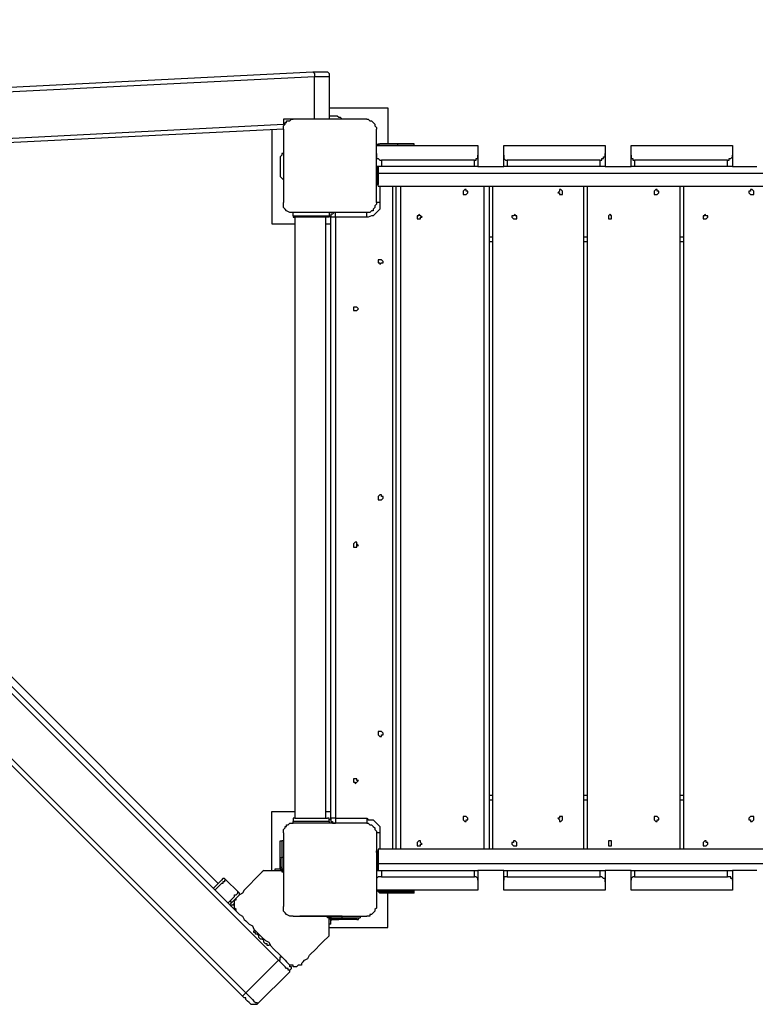
# Model space of a CAD drawing. Units: inches. Extents: x 493 to 600, y 265 to 413.
# Drawn here: x 516 to 524, y 320 to 330 of the extents above; entities that cross this region are included whole.
import ezdxf

# ---------------------------------------------------------------- set-up
doc = ezdxf.new("R2010")
doc.units = ezdxf.units.IN
doc.header["$MEASUREMENT"] = 0
doc.layers.add('Ebene 1', color=7, linetype='Continuous')

msp = doc.modelspace()

# ---------------------------------------------------------------- linework, layer by layer
at = {"layer": 'Ebene 1', "color": 7, "lineweight": 25, "true_color": 0xffffff}
for points in [[(519.183, 320.084), (509.023, 330.244)], [(518.795, 319.696), (508.617, 329.874)], [(508.67, 329.891), (518.83, 319.731)], [(519.571, 329.627), (510.381, 329.168)], [(510.452, 329.221), (519.553, 329.68)], [(519.553, 329.68), (519.589, 329.68), (519.606, 329.68), (519.624, 329.68), (519.642, 329.68), (519.659, 329.68), (519.677, 329.68)], [(519.553, 329.68), (519.553, 329.68), (519.571, 329.662), (519.571, 329.644), (519.571, 329.627)], [(519.73, 329.627), (519.73, 329.627), (519.712, 329.627), (519.695, 329.627), (519.677, 329.627), (519.642, 329.627), (519.624, 329.627), (519.589, 329.627), (519.571, 329.627)], [(519.571, 329.168), (519.571, 329.627)], [(519.677, 329.68), (519.695, 329.68), (519.712, 329.68), (519.73, 329.662), (519.73, 329.644), (519.73, 329.627)], [(519.73, 329.627), (519.73, 329.168)], [(519.73, 329.292), (520.365, 329.292)], [(519.818, 329.203), (519.73, 329.203)], [(519.871, 329.168), (519.871, 329.168), (519.853, 329.186), (519.836, 329.186), (519.818, 329.203)], [(520.365, 329.292), (520.365, 328.904)], [(510.663, 328.674), (519.236, 329.115)], [(519.236, 329.062), (519.236, 329.08), (519.236, 329.098), (519.254, 329.115), (519.254, 329.133), (519.271, 329.133), (519.271, 329.151), (519.289, 329.151), (519.306, 329.151), (519.324, 329.168), (519.342, 329.168)], [(519.236, 329.168), (519.236, 329.115)], [(519.571, 329.168), (519.236, 329.168)], [(520.136, 329.168), (520.1, 329.168), (520.083, 329.168), (520.047, 329.168), (520.012, 329.168), (519.977, 329.168), (519.941, 329.168), (519.906, 329.168), (519.853, 329.168), (519.818, 329.168), (519.783, 329.168), (519.73, 329.168), (519.695, 329.168), (519.642, 329.168), (519.606, 329.168), (519.571, 329.168), (519.536, 329.168), (519.483, 329.168), (519.448, 329.168), (519.412, 329.168), (519.395, 329.168), (519.359, 329.168), (519.342, 329.168)], [(519.73, 329.168), (519.73, 329.168), (519.712, 329.168), (519.695, 329.168), (519.677, 329.168), (519.642, 329.168), (519.624, 329.168), (519.589, 329.168), (519.571, 329.168)], [(520.136, 329.168), (520.153, 329.168), (520.171, 329.151), (520.188, 329.151), (520.206, 329.133), (520.224, 329.115), (520.224, 329.098), (520.241, 329.08), (520.241, 329.062)], [(519.236, 329.062), (510.716, 328.639)], [(519.112, 329.062), (519.112, 328.039)], [(519.236, 329.062), (519.236, 329.027), (519.236, 329.009), (519.236, 328.974), (519.236, 328.939), (519.236, 328.904), (519.236, 328.868), (519.236, 328.833), (519.236, 328.78), (519.236, 328.745), (519.236, 328.71), (519.236, 328.657), (519.236, 328.621), (519.236, 328.568), (519.236, 328.533), (519.236, 328.498), (519.236, 328.463), (519.236, 328.41), (519.236, 328.374), (519.236, 328.339), (519.236, 328.321), (519.236, 328.286), (519.236, 328.269)], [(520.241, 328.269), (520.241, 328.286), (520.241, 328.321), (520.241, 328.339), (520.241, 328.374), (520.241, 328.41), (520.241, 328.463), (520.241, 328.498), (520.241, 328.533), (520.241, 328.568), (520.241, 328.621), (520.241, 328.657), (520.241, 328.71), (520.241, 328.745), (520.241, 328.78), (520.241, 328.833), (520.241, 328.868), (520.241, 328.904), (520.241, 328.939), (520.241, 328.974), (520.241, 329.009), (520.241, 329.027), (520.241, 329.062)], [(520.241, 328.886), (520.241, 328.886), (520.259, 328.904), (520.277, 328.904), (520.294, 328.904)], [(520.241, 328.886), (521.335, 328.886)], [(520.294, 328.904), (520.277, 328.904), (520.259, 328.886)], [(520.259, 328.886), (520.277, 328.886), (520.294, 328.886)], [(520.294, 328.904), (520.471, 328.904)], [(520.471, 328.904), (520.294, 328.904)], [(520.294, 328.904), (520.294, 328.904)], [(520.294, 328.886), (520.294, 328.886)], [(520.294, 328.886), (520.471, 328.886)], [(520.647, 328.904), (520.647, 328.904), (520.629, 328.904), (520.612, 328.904), (520.576, 328.904), (520.559, 328.904), (520.541, 328.904), (520.524, 328.904), (520.488, 328.904), (520.471, 328.904)], [(520.471, 328.904), (520.488, 328.904), (520.524, 328.904), (520.541, 328.904), (520.559, 328.904), (520.576, 328.904), (520.594, 328.904), (520.612, 328.904), (520.629, 328.904), (520.647, 328.904)], [(520.471, 328.904), (520.471, 328.904)], [(520.471, 328.886), (520.471, 328.904)], [(520.471, 328.886), (520.488, 328.886), (520.524, 328.886), (520.541, 328.886), (520.559, 328.886), (520.576, 328.886), (520.612, 328.886), (520.629, 328.886), (520.647, 328.886)], [(520.471, 328.886), (520.471, 328.886)], [(520.647, 328.886), (520.647, 328.904)], [(520.647, 328.904), (520.647, 328.904)], [(520.647, 328.886), (520.647, 328.886)], [(521.335, 328.886), (521.335, 328.78)], [(521.617, 328.886), (522.711, 328.886)], [(521.617, 328.78), (521.617, 328.886)], [(522.711, 328.886), (522.711, 328.798)], [(522.993, 328.886), (524.087, 328.886)], [(522.993, 328.78), (522.993, 328.886)], [(524.087, 328.886), (524.087, 328.78)], [(519.236, 328.798), (519.218, 328.798), (519.218, 328.78), (519.201, 328.762), (519.201, 328.745)], [(520.241, 328.798), (520.241, 328.78), (520.241, 328.762), (520.241, 328.745), (520.259, 328.745), (520.277, 328.727), (520.294, 328.727)], [(521.3, 328.727), (521.3, 328.727), (521.317, 328.727), (521.317, 328.745), (521.335, 328.745), (521.335, 328.762), (521.335, 328.78)], [(521.335, 328.78), (521.335, 328.657)], [(521.617, 328.657), (521.617, 328.78)], [(521.617, 328.78), (521.617, 328.762), (521.617, 328.745), (521.635, 328.727), (521.652, 328.727)], [(522.658, 328.727), (522.658, 328.727), (522.675, 328.727), (522.675, 328.745), (522.693, 328.745), (522.693, 328.762), (522.711, 328.762), (522.711, 328.78), (522.711, 328.798)], [(522.711, 328.798), (522.711, 328.657)], [(522.993, 328.657), (522.993, 328.78)], [(522.993, 328.78), (522.993, 328.78), (522.993, 328.762), (522.993, 328.745), (523.011, 328.745), (523.011, 328.727), (523.028, 328.727)], [(524.034, 328.727), (524.051, 328.727), (524.051, 328.745), (524.069, 328.745), (524.087, 328.762), (524.087, 328.78)], [(524.087, 328.78), (524.087, 328.657)], [(519.201, 328.745), (519.201, 328.586)], [(520.294, 328.727), (520.294, 328.657)], [(521.3, 328.727), (520.294, 328.727)], [(521.3, 328.657), (521.3, 328.727)], [(521.652, 328.727), (521.652, 328.657)], [(522.658, 328.727), (521.652, 328.727)], [(522.658, 328.657), (522.658, 328.727)], [(523.028, 328.727), (523.028, 328.657)], [(524.034, 328.727), (523.028, 328.727)], [(524.034, 328.657), (524.034, 328.727)], [(519.201, 328.586), (519.201, 328.568), (519.201, 328.551), (519.218, 328.533), (519.236, 328.515)], [(520.241, 328.657), (520.241, 328.515)], [(520.294, 328.657), (520.277, 328.657), (520.259, 328.657), (520.241, 328.657)], [(520.259, 328.515), (520.259, 328.657)], [(520.259, 328.657), (520.259, 328.515)], [(520.259, 328.586), (520.259, 328.657)], [(520.259, 328.445), (520.259, 328.586)], [(520.259, 328.586), (524.986, 328.586)], [(521.3, 328.657), (520.294, 328.657)], [(521.335, 328.657), (521.335, 328.657), (521.317, 328.657), (521.3, 328.657)], [(521.335, 328.657), (521.617, 328.657)], [(521.652, 328.657), (521.635, 328.657), (521.617, 328.657)], [(522.658, 328.657), (521.652, 328.657)], [(522.711, 328.657), (522.711, 328.657), (522.693, 328.657), (522.675, 328.657), (522.658, 328.657)], [(522.711, 328.657), (522.993, 328.657)], [(523.028, 328.657), (523.028, 328.657), (523.011, 328.657), (522.993, 328.657)], [(524.034, 328.657), (523.028, 328.657)], [(524.087, 328.657), (524.087, 328.657), (524.069, 328.657), (524.051, 328.657), (524.034, 328.657)], [(524.087, 328.657), (524.351, 328.657)], [(520.241, 328.515), (520.259, 328.515)], [(520.241, 328.515), (520.241, 328.498), (520.241, 328.48), (520.241, 328.463)], [(520.241, 328.515), (520.241, 328.515)], [(520.241, 328.48), (520.241, 328.463)], [(520.259, 328.463), (520.241, 328.463)], [(520.259, 328.515), (520.259, 328.498), (520.259, 328.48)], [(520.259, 328.515), (520.259, 328.515)], [(520.259, 328.463), (520.259, 328.463), (520.259, 328.48), (520.259, 328.498), (520.259, 328.515)], [(520.259, 328.48), (520.259, 328.463)], [(520.259, 328.445), (524.986, 328.445)], [(520.277, 328.445), (520.277, 328.269)], [(520.418, 321.283), (520.418, 328.445)], [(520.453, 321.283), (520.453, 328.445)], [(520.506, 321.283), (520.506, 328.445)], [(521.229, 328.374), (521.229, 328.392), (521.211, 328.392), (521.211, 328.41), (521.194, 328.41), (521.176, 328.392), (521.176, 328.374), (521.176, 328.357), (521.194, 328.357), (521.211, 328.357), (521.229, 328.374)], [(521.229, 328.374), (521.229, 328.392), (521.211, 328.392), (521.211, 328.41), (521.194, 328.41), (521.176, 328.392), (521.176, 328.374), (521.176, 328.357), (521.194, 328.357), (521.211, 328.357), (521.229, 328.374)], [(521.406, 321.283), (521.406, 328.445)], [(521.458, 328.445), (521.458, 321.283)], [(521.494, 328.445), (521.494, 321.283)], [(522.252, 328.374), (522.252, 328.392), (522.234, 328.41), (522.217, 328.41), (522.217, 328.392), (522.199, 328.374), (522.217, 328.374), (522.217, 328.357), (522.234, 328.357), (522.252, 328.357), (522.252, 328.374)], [(522.252, 328.374), (522.252, 328.392), (522.234, 328.41), (522.217, 328.41), (522.217, 328.392), (522.199, 328.374), (522.217, 328.374), (522.217, 328.357), (522.234, 328.357), (522.252, 328.357), (522.252, 328.374)], [(522.481, 321.283), (522.481, 328.445)], [(522.517, 328.445), (522.517, 321.283)], [(523.293, 328.374), (523.293, 328.392), (523.275, 328.392), (523.275, 328.41), (523.258, 328.41), (523.24, 328.392), (523.24, 328.374), (523.24, 328.357), (523.258, 328.357), (523.275, 328.357), (523.293, 328.374)], [(523.293, 328.374), (523.293, 328.392), (523.275, 328.392), (523.275, 328.41), (523.258, 328.41), (523.24, 328.392), (523.24, 328.374), (523.24, 328.357), (523.258, 328.357), (523.275, 328.357), (523.293, 328.374)], [(523.522, 321.283), (523.522, 328.445)], [(523.557, 328.445), (523.557, 321.283)], [(524.316, 328.374), (524.316, 328.392), (524.298, 328.41), (524.281, 328.41), (524.281, 328.392), (524.263, 328.392), (524.263, 328.374), (524.281, 328.357), (524.298, 328.357), (524.316, 328.357), (524.316, 328.374)], [(524.316, 328.374), (524.316, 328.392), (524.298, 328.41), (524.281, 328.41), (524.281, 328.392), (524.263, 328.392), (524.263, 328.374), (524.281, 328.357), (524.298, 328.357), (524.316, 328.357), (524.316, 328.374)], [(519.342, 328.163), (519.324, 328.163), (519.306, 328.163), (519.271, 328.18), (519.254, 328.198), (519.236, 328.216), (519.236, 328.233), (519.236, 328.251), (519.236, 328.269)], [(520.241, 328.269), (520.241, 328.251), (520.224, 328.233), (520.224, 328.216), (520.206, 328.198), (520.206, 328.18), (520.188, 328.18), (520.171, 328.163), (520.153, 328.163), (520.136, 328.163)], [(520.277, 328.269), (520.277, 328.233), (520.277, 328.216), (520.277, 328.198), (520.259, 328.18), (520.241, 328.163), (520.224, 328.145), (520.206, 328.127), (520.188, 328.127), (520.153, 328.11), (520.136, 328.11)], [(520.277, 328.269), (520.277, 328.269), (520.259, 328.269), (520.241, 328.269)], [(520.136, 328.163), (520.1, 328.163), (520.083, 328.163), (520.047, 328.163), (520.012, 328.163), (519.977, 328.163), (519.941, 328.163), (519.906, 328.163), (519.853, 328.163), (519.818, 328.163), (519.783, 328.163), (519.73, 328.163), (519.695, 328.163), (519.642, 328.163), (519.606, 328.163), (519.571, 328.163), (519.536, 328.163), (519.483, 328.163), (519.448, 328.163), (519.412, 328.163), (519.395, 328.163), (519.359, 328.163), (519.342, 328.163)], [(519.342, 328.127), (519.342, 328.163)], [(519.73, 328.163), (519.73, 328.127)], [(519.8, 328.163), (519.783, 328.163), (519.765, 328.145), (519.747, 328.145), (519.747, 328.127), (519.747, 328.11)], [(519.8, 328.11), (519.8, 328.127), (519.8, 328.145), (519.8, 328.163)], [(520.136, 328.11), (520.136, 328.127), (520.136, 328.145), (520.136, 328.163)], [(520.735, 328.11), (520.718, 328.127), (520.7, 328.145), (520.7, 328.127), (520.682, 328.127), (520.682, 328.11), (520.682, 328.092), (520.7, 328.092), (520.718, 328.092), (520.718, 328.11), (520.735, 328.11)], [(520.735, 328.11), (520.718, 328.127), (520.7, 328.145), (520.7, 328.127), (520.682, 328.127), (520.682, 328.11), (520.682, 328.092), (520.7, 328.092), (520.718, 328.092), (520.718, 328.11), (520.735, 328.11)], [(521.758, 328.11), (521.758, 328.127), (521.741, 328.127), (521.741, 328.145), (521.723, 328.127), (521.705, 328.127), (521.705, 328.11), (521.723, 328.092), (521.741, 328.092), (521.758, 328.092), (521.758, 328.11)], [(521.758, 328.11), (521.758, 328.127), (521.741, 328.127), (521.741, 328.145), (521.723, 328.127), (521.705, 328.127), (521.705, 328.11), (521.723, 328.092), (521.741, 328.092), (521.758, 328.092), (521.758, 328.11)], [(522.781, 328.11), (522.781, 328.127), (522.764, 328.145), (522.746, 328.127), (522.746, 328.11), (522.746, 328.092), (522.764, 328.092), (522.781, 328.092), (522.781, 328.11)], [(522.781, 328.11), (522.781, 328.127), (522.764, 328.145), (522.746, 328.127), (522.746, 328.11), (522.746, 328.092), (522.764, 328.092), (522.781, 328.092), (522.781, 328.11)], [(523.822, 328.11), (523.822, 328.127), (523.804, 328.127), (523.787, 328.145), (523.787, 328.127), (523.769, 328.127), (523.769, 328.11), (523.769, 328.092), (523.787, 328.092), (523.804, 328.092), (523.822, 328.11)], [(523.822, 328.11), (523.822, 328.127), (523.804, 328.127), (523.787, 328.145), (523.787, 328.127), (523.769, 328.127), (523.769, 328.11), (523.769, 328.092), (523.787, 328.092), (523.804, 328.092), (523.822, 328.11)], [(519.112, 328.039), (519.359, 328.039)], [(519.342, 328.127), (519.342, 328.127), (519.342, 328.11), (519.359, 328.11)], [(519.342, 328.127), (519.342, 328.127), (519.359, 328.127), (519.377, 328.127), (519.395, 328.127), (519.412, 328.127), (519.448, 328.127), (519.465, 328.127), (519.5, 328.127), (519.518, 328.127), (519.553, 328.127), (519.571, 328.127), (519.606, 328.127), (519.624, 328.127), (519.642, 328.127), (519.677, 328.127), (519.695, 328.127), (519.712, 328.127), (519.73, 328.127)], [(519.712, 328.11), (519.712, 328.11), (519.695, 328.11), (519.677, 328.11), (519.659, 328.11), (519.624, 328.11), (519.606, 328.11), (519.589, 328.11), (519.553, 328.11), (519.536, 328.11), (519.5, 328.11), (519.483, 328.11), (519.465, 328.11), (519.43, 328.11), (519.412, 328.11), (519.395, 328.11), (519.377, 328.11), (519.359, 328.11)], [(519.359, 328.11), (519.359, 321.619)], [(519.695, 321.619), (519.695, 328.11)], [(519.695, 328.039), (519.747, 328.039)], [(519.73, 328.127), (519.73, 328.127), (519.73, 328.11), (519.712, 328.11)], [(519.73, 328.127), (519.747, 328.127)], [(519.747, 328.127), (519.747, 328.127)], [(519.747, 328.11), (519.747, 328.11), (519.747, 328.127)], [(519.8, 328.11), (519.783, 328.11), (519.765, 328.11), (519.747, 328.11)], [(519.747, 321.619), (519.747, 328.11)], [(519.747, 328.11), (519.747, 328.11)], [(520.136, 328.11), (519.8, 328.11)], [(519.8, 328.11), (519.8, 321.619)], [(521.458, 327.898), (521.494, 327.898)], [(521.494, 327.845), (521.458, 327.845)], [(522.481, 327.898), (522.517, 327.898)], [(522.517, 327.845), (522.481, 327.845)], [(523.522, 327.898), (523.557, 327.898)], [(523.557, 327.845), (523.522, 327.845)], [(520.312, 327.633), (520.312, 327.633), (520.294, 327.651), (520.277, 327.651), (520.259, 327.651), (520.259, 327.633), (520.259, 327.616), (520.277, 327.616), (520.277, 327.598), (520.294, 327.616), (520.312, 327.616), (520.312, 327.633)], [(520.312, 327.633), (520.312, 327.633), (520.294, 327.651), (520.277, 327.651), (520.259, 327.651), (520.259, 327.633), (520.259, 327.616), (520.277, 327.616), (520.277, 327.598), (520.294, 327.616), (520.312, 327.616), (520.312, 327.633)], [(520.047, 327.122), (520.03, 327.14), (520.012, 327.14), (519.994, 327.14), (519.994, 327.122), (519.994, 327.104), (520.012, 327.104), (520.03, 327.104), (520.047, 327.122)], [(520.047, 327.122), (520.03, 327.14), (520.012, 327.14), (519.994, 327.14), (519.994, 327.122), (519.994, 327.104), (520.012, 327.104), (520.03, 327.104), (520.047, 327.122)], [(520.312, 325.076), (520.312, 325.094), (520.294, 325.094), (520.294, 325.111), (520.277, 325.111), (520.259, 325.094), (520.259, 325.076), (520.259, 325.058), (520.277, 325.058), (520.294, 325.058), (520.312, 325.076)], [(520.312, 325.076), (520.312, 325.094), (520.294, 325.094), (520.294, 325.111), (520.277, 325.111), (520.259, 325.094), (520.259, 325.076), (520.259, 325.058), (520.277, 325.058), (520.294, 325.058), (520.312, 325.076)], [(520.03, 324.565), (520.03, 324.582), (520.03, 324.6), (520.012, 324.6), (519.994, 324.582), (519.994, 324.565), (519.994, 324.547), (520.012, 324.547), (520.03, 324.547), (520.03, 324.565)], [(520.047, 324.565), (520.03, 324.582), (520.03, 324.6), (520.012, 324.6), (519.994, 324.582), (519.994, 324.565), (519.994, 324.547), (520.012, 324.547), (520.03, 324.547), (520.03, 324.565), (520.047, 324.565)], [(515.902, 323.436), (518.724, 320.613)], [(518.53, 320.913), (516.096, 323.347)], [(520.312, 322.536), (520.312, 322.536), (520.294, 322.554), (520.277, 322.554), (520.259, 322.554), (520.259, 322.536), (520.259, 322.518), (520.277, 322.501), (520.294, 322.501), (520.294, 322.518), (520.312, 322.518), (520.312, 322.536)], [(520.312, 322.536), (520.312, 322.536), (520.294, 322.554), (520.277, 322.554), (520.259, 322.554), (520.259, 322.536), (520.259, 322.518), (520.277, 322.501), (520.294, 322.501), (520.294, 322.518), (520.312, 322.518), (520.312, 322.536)], [(520.047, 322.024), (520.03, 322.024), (520.03, 322.042), (520.012, 322.042), (519.994, 322.042), (519.994, 322.024), (519.994, 322.007), (520.012, 322.007), (520.012, 321.989), (520.03, 322.007), (520.047, 322.024)], [(520.047, 322.024), (520.03, 322.024), (520.03, 322.042), (520.012, 322.042), (519.994, 322.042), (519.994, 322.024), (519.994, 322.007), (520.012, 322.007), (520.012, 321.989), (520.03, 322.007), (520.047, 322.024)], [(521.458, 321.866), (521.494, 321.866)], [(522.481, 321.866), (522.517, 321.866)], [(523.522, 321.866), (523.557, 321.866)], [(521.494, 321.813), (521.458, 321.813)], [(522.517, 321.813), (522.481, 321.813)], [(523.557, 321.813), (523.522, 321.813)], [(519.112, 321.689), (519.359, 321.689)], [(519.112, 321.054), (519.112, 321.689)], [(519.695, 321.689), (519.747, 321.689)], [(519.236, 321.46), (519.236, 321.478), (519.236, 321.495), (519.254, 321.513), (519.254, 321.53), (519.271, 321.53), (519.271, 321.548), (519.289, 321.548), (519.306, 321.566), (519.324, 321.566), (519.342, 321.566)], [(519.359, 321.619), (519.359, 321.619), (519.342, 321.619), (519.342, 321.601), (519.342, 321.583)], [(519.342, 321.566), (519.342, 321.583)], [(519.73, 321.583), (519.73, 321.583), (519.712, 321.583), (519.695, 321.583), (519.677, 321.583), (519.642, 321.583), (519.624, 321.583), (519.606, 321.583), (519.571, 321.583), (519.553, 321.583), (519.518, 321.583), (519.5, 321.583), (519.465, 321.583), (519.448, 321.583), (519.412, 321.583), (519.395, 321.583), (519.377, 321.583), (519.359, 321.583), (519.342, 321.583)], [(520.136, 321.566), (520.1, 321.566), (520.083, 321.566), (520.047, 321.566), (520.012, 321.566), (519.977, 321.566), (519.941, 321.566), (519.906, 321.566), (519.853, 321.566), (519.818, 321.566), (519.783, 321.566), (519.73, 321.566), (519.695, 321.566), (519.642, 321.566), (519.606, 321.566), (519.571, 321.566), (519.536, 321.566), (519.483, 321.566), (519.448, 321.566), (519.412, 321.566), (519.395, 321.566), (519.359, 321.566), (519.342, 321.566)], [(519.359, 321.619), (519.359, 321.619), (519.377, 321.619), (519.395, 321.619), (519.412, 321.619), (519.43, 321.619), (519.465, 321.619), (519.483, 321.619), (519.5, 321.619), (519.536, 321.619), (519.553, 321.619), (519.589, 321.619), (519.606, 321.619), (519.624, 321.619), (519.659, 321.619), (519.677, 321.619), (519.695, 321.619), (519.712, 321.619)], [(519.73, 321.583), (519.73, 321.601), (519.73, 321.619), (519.712, 321.619)], [(519.747, 321.601), (519.73, 321.601)], [(519.73, 321.583), (519.73, 321.566)], [(519.747, 321.619), (519.747, 321.601), (519.747, 321.583), (519.765, 321.583), (519.765, 321.566), (519.783, 321.566), (519.8, 321.566)], [(519.8, 321.619), (519.783, 321.619), (519.765, 321.619), (519.747, 321.619)], [(519.747, 321.601), (519.747, 321.619)], [(519.747, 321.601), (519.747, 321.601)], [(519.747, 321.601), (519.747, 321.601)], [(519.8, 321.619), (519.8, 321.601), (519.8, 321.583), (519.8, 321.566)], [(519.8, 321.619), (520.136, 321.619)], [(520.136, 321.619), (520.136, 321.601), (520.136, 321.583), (520.136, 321.566)], [(520.136, 321.619), (520.153, 321.601), (520.188, 321.601), (520.206, 321.601), (520.224, 321.583), (520.241, 321.566), (520.259, 321.548), (520.277, 321.53), (520.277, 321.513), (520.277, 321.478), (520.277, 321.46)], [(520.136, 321.566), (520.153, 321.566), (520.171, 321.548), (520.188, 321.548), (520.206, 321.53), (520.224, 321.513), (520.224, 321.495), (520.241, 321.478), (520.241, 321.46)], [(521.229, 321.619), (521.229, 321.619), (521.211, 321.636), (521.194, 321.636), (521.176, 321.636), (521.176, 321.619), (521.176, 321.601), (521.194, 321.583), (521.211, 321.583), (521.211, 321.601), (521.229, 321.601), (521.229, 321.619)], [(521.229, 321.619), (521.229, 321.619), (521.211, 321.636), (521.194, 321.636), (521.176, 321.636), (521.176, 321.619), (521.176, 321.601), (521.194, 321.583), (521.211, 321.583), (521.211, 321.601), (521.229, 321.601), (521.229, 321.619)], [(522.252, 321.619), (522.252, 321.619), (522.252, 321.636), (522.234, 321.636), (522.217, 321.636), (522.217, 321.619), (522.199, 321.619), (522.217, 321.601), (522.217, 321.583), (522.234, 321.583), (522.252, 321.601), (522.252, 321.619)], [(522.252, 321.619), (522.252, 321.619), (522.252, 321.636), (522.234, 321.636), (522.217, 321.636), (522.217, 321.619), (522.199, 321.619), (522.217, 321.601), (522.217, 321.583), (522.234, 321.583), (522.252, 321.601), (522.252, 321.619)], [(523.293, 321.619), (523.293, 321.619), (523.275, 321.636), (523.258, 321.636), (523.24, 321.636), (523.24, 321.619), (523.24, 321.601), (523.258, 321.583), (523.275, 321.583), (523.275, 321.601), (523.293, 321.601), (523.293, 321.619)], [(523.293, 321.619), (523.293, 321.619), (523.275, 321.636), (523.258, 321.636), (523.24, 321.636), (523.24, 321.619), (523.24, 321.601), (523.258, 321.583), (523.275, 321.583), (523.275, 321.601), (523.293, 321.601), (523.293, 321.619)], [(524.316, 321.619), (524.316, 321.619), (524.316, 321.636), (524.298, 321.636), (524.281, 321.636), (524.263, 321.619), (524.263, 321.601), (524.281, 321.601), (524.281, 321.583), (524.298, 321.583), (524.316, 321.601), (524.316, 321.619)], [(524.316, 321.619), (524.316, 321.619), (524.316, 321.636), (524.298, 321.636), (524.281, 321.636), (524.263, 321.619), (524.263, 321.601), (524.281, 321.601), (524.281, 321.583), (524.298, 321.583), (524.316, 321.601), (524.316, 321.619)], [(519.236, 321.46), (519.236, 321.442), (519.236, 321.407), (519.236, 321.372), (519.236, 321.336), (519.236, 321.301), (519.236, 321.266), (519.236, 321.231), (519.236, 321.195), (519.236, 321.142), (519.236, 321.107), (519.236, 321.054), (519.236, 321.019), (519.236, 320.984), (519.236, 320.931), (519.236, 320.895), (519.236, 320.86), (519.236, 320.825), (519.236, 320.79), (519.236, 320.754), (519.236, 320.719), (519.236, 320.684), (519.236, 320.666)], [(520.241, 321.46), (520.241, 321.442), (520.241, 321.407), (520.241, 321.372), (520.241, 321.336), (520.241, 321.301), (520.241, 321.266), (520.241, 321.231), (520.241, 321.195), (520.241, 321.142), (520.241, 321.107), (520.241, 321.054), (520.241, 321.019), (520.241, 320.984), (520.241, 320.931), (520.241, 320.895), (520.241, 320.86), (520.241, 320.825), (520.241, 320.79), (520.241, 320.754), (520.241, 320.719), (520.241, 320.684), (520.241, 320.666)], [(520.277, 321.46), (520.277, 321.46), (520.259, 321.46), (520.241, 321.46)], [(520.277, 321.46), (520.277, 321.283)], [(519.201, 321.354), (519.201, 321.354), (519.201, 321.372), (519.218, 321.372)], [(519.201, 321.195), (519.201, 321.213), (519.201, 321.248), (519.201, 321.266), (519.201, 321.283), (519.201, 321.301), (519.201, 321.319), (519.201, 321.336), (519.201, 321.354)], [(519.236, 321.372), (519.218, 321.372)], [(519.218, 321.372), (519.218, 321.372), (519.218, 321.354), (519.218, 321.336), (519.218, 321.319), (519.218, 321.283), (519.218, 321.266), (519.218, 321.248), (519.218, 321.213), (519.218, 321.195)], [(519.236, 321.372), (519.236, 321.372), (519.236, 321.354), (519.236, 321.336), (519.236, 321.319), (519.236, 321.283), (519.236, 321.266), (519.236, 321.248), (519.236, 321.213), (519.236, 321.195)], [(520.735, 321.336), (520.718, 321.354), (520.718, 321.372), (520.7, 321.372), (520.682, 321.354), (520.682, 321.336), (520.682, 321.319), (520.7, 321.319), (520.718, 321.319), (520.718, 321.336), (520.735, 321.336)], [(520.735, 321.336), (520.718, 321.354), (520.718, 321.372), (520.7, 321.372), (520.682, 321.354), (520.682, 321.336), (520.682, 321.319), (520.7, 321.319), (520.718, 321.319), (520.718, 321.336), (520.735, 321.336)], [(521.758, 321.336), (521.758, 321.354), (521.741, 321.372), (521.723, 321.372), (521.723, 321.354), (521.705, 321.354), (521.705, 321.336), (521.723, 321.319), (521.741, 321.319), (521.758, 321.319), (521.758, 321.336)], [(521.758, 321.336), (521.758, 321.354), (521.741, 321.372), (521.723, 321.372), (521.723, 321.354), (521.705, 321.354), (521.705, 321.336), (521.723, 321.319), (521.741, 321.319), (521.758, 321.319), (521.758, 321.336)], [(522.781, 321.336), (522.781, 321.354), (522.781, 321.372), (522.764, 321.372), (522.746, 321.372), (522.746, 321.354), (522.746, 321.336), (522.746, 321.319), (522.764, 321.319), (522.781, 321.319), (522.781, 321.336)], [(522.781, 321.336), (522.781, 321.354), (522.781, 321.372), (522.764, 321.372), (522.746, 321.372), (522.746, 321.354), (522.746, 321.336), (522.746, 321.319), (522.764, 321.319), (522.781, 321.319), (522.781, 321.336)], [(523.822, 321.336), (523.822, 321.354), (523.804, 321.354), (523.804, 321.372), (523.787, 321.372), (523.769, 321.354), (523.769, 321.336), (523.769, 321.319), (523.787, 321.319), (523.804, 321.319), (523.822, 321.336)], [(523.822, 321.336), (523.822, 321.354), (523.804, 321.354), (523.804, 321.372), (523.787, 321.372), (523.769, 321.354), (523.769, 321.336), (523.769, 321.319), (523.787, 321.319), (523.804, 321.319), (523.822, 321.336)], [(519.236, 321.283), (519.236, 321.283)], [(520.241, 321.248), (520.241, 321.248), (520.241, 321.266)], [(520.241, 321.266), (520.259, 321.266)], [(520.241, 321.266), (520.241, 321.266), (520.241, 321.248), (520.241, 321.231), (520.241, 321.213)], [(524.986, 321.283), (520.259, 321.283)], [(520.259, 321.283), (520.259, 321.125)], [(520.259, 321.248), (520.259, 321.248), (520.259, 321.266)], [(520.259, 321.213), (520.259, 321.213), (520.259, 321.231), (520.259, 321.248), (520.259, 321.266)], [(520.259, 321.248), (520.259, 321.248), (520.259, 321.231), (520.259, 321.213)], [(519.201, 321.089), (519.201, 321.195)], [(519.201, 321.195), (519.201, 321.195), (519.218, 321.195)], [(519.201, 321.178), (519.201, 321.178), (519.201, 321.16), (519.201, 321.142)], [(519.201, 321.142), (519.201, 321.072)], [(519.218, 321.195), (519.218, 321.089)], [(519.236, 321.195), (519.218, 321.195)], [(519.236, 321.195), (519.236, 321.089)], [(519.236, 321.178), (519.236, 321.178)], [(520.241, 321.213), (520.241, 321.054)], [(520.241, 321.213), (520.241, 321.213)], [(520.259, 321.213), (520.241, 321.213)], [(520.259, 321.054), (520.259, 321.213)], [(520.259, 321.213), (520.259, 321.213)], [(520.259, 321.213), (520.259, 321.054)], [(520.259, 321.125), (520.259, 321.054)], [(524.986, 321.125), (520.259, 321.125)], [(519.024, 321.054), (519.007, 321.037), (518.971, 321.001), (518.936, 320.966), (518.918, 320.949), (518.883, 320.913), (518.865, 320.895), (518.83, 320.86), (518.813, 320.842), (518.795, 320.807), (518.76, 320.79), (518.742, 320.772), (518.724, 320.754)], [(519.024, 321.054), (519.042, 321.054), (519.077, 321.054), (519.095, 321.054), (519.112, 321.054), (519.13, 321.054), (519.148, 321.054), (519.183, 321.054), (519.201, 321.054)], [(519.148, 321.072), (519.236, 321.072)], [(519.148, 321.054), (519.148, 321.072)], [(519.183, 321.072), (519.183, 321.072), (519.201, 321.072), (519.201, 321.089)], [(519.218, 321.089), (519.218, 321.072), (519.218, 321.054), (519.201, 321.054)], [(519.201, 321.089), (519.201, 321.089), (519.218, 321.089)], [(519.201, 321.054), (519.201, 321.054), (519.218, 321.054), (519.218, 321.037), (519.236, 321.037), (519.236, 321.019)], [(519.236, 321.089), (519.236, 321.072), (519.218, 321.054)], [(519.236, 321.037), (519.236, 321.072)], [(520.241, 321.054), (520.241, 321.054), (520.259, 321.054), (520.277, 321.054), (520.294, 321.054)], [(520.294, 321.054), (521.3, 321.054)], [(520.294, 321.054), (520.294, 320.984)], [(521.3, 321.054), (521.3, 321.054), (521.317, 321.054), (521.335, 321.054)], [(521.3, 320.984), (521.3, 321.054)], [(521.617, 321.054), (521.335, 321.054)], [(521.335, 321.054), (521.335, 320.949)], [(521.617, 321.054), (521.617, 321.054), (521.635, 321.054), (521.652, 321.054)], [(521.617, 320.949), (521.617, 321.054)], [(521.652, 321.054), (522.658, 321.054)], [(521.652, 321.054), (521.652, 320.984)], [(522.658, 321.054), (522.658, 321.054), (522.675, 321.054), (522.693, 321.054), (522.711, 321.054)], [(522.658, 320.984), (522.658, 321.054)], [(522.993, 321.054), (522.711, 321.054)], [(522.711, 321.054), (522.711, 320.931)], [(522.993, 321.054), (522.993, 321.054), (523.011, 321.054), (523.028, 321.054)], [(522.993, 320.949), (522.993, 321.054)], [(523.028, 321.054), (524.034, 321.054)], [(523.028, 321.054), (523.028, 320.984)], [(524.034, 321.054), (524.051, 321.054), (524.069, 321.054), (524.087, 321.054)], [(524.034, 320.984), (524.034, 321.054)], [(524.351, 321.054), (524.087, 321.054)], [(524.087, 321.054), (524.087, 320.949)], [(518.477, 320.86), (518.495, 320.878), (518.513, 320.895), (518.53, 320.913), (518.548, 320.931), (518.566, 320.949)], [(518.618, 320.949), (518.618, 320.949), (518.601, 320.949), (518.601, 320.931), (518.583, 320.931), (518.583, 320.913), (518.566, 320.913), (518.548, 320.895), (518.53, 320.878), (518.513, 320.86), (518.495, 320.842)], [(518.618, 320.949), (518.601, 320.966), (518.583, 320.966), (518.566, 320.949)], [(518.742, 320.825), (518.618, 320.949)], [(520.294, 320.984), (520.277, 320.984), (520.259, 320.984), (520.241, 320.966), (520.241, 320.949), (520.241, 320.931)], [(520.294, 320.984), (521.3, 320.984)], [(521.335, 320.949), (521.335, 320.966), (521.317, 320.984), (521.3, 320.984)], [(521.335, 320.949), (521.335, 320.842)], [(521.652, 320.984), (521.635, 320.984), (521.617, 320.984), (521.617, 320.966), (521.617, 320.949)], [(521.617, 320.842), (521.617, 320.949)], [(521.652, 320.984), (522.658, 320.984)], [(522.711, 320.931), (522.711, 320.949), (522.711, 320.966), (522.693, 320.966), (522.675, 320.984), (522.658, 320.984)], [(522.711, 320.931), (522.711, 320.842)], [(523.028, 320.984), (523.028, 320.984), (523.011, 320.984), (522.993, 320.966), (522.993, 320.949)], [(522.993, 320.842), (522.993, 320.949)], [(523.028, 320.984), (524.034, 320.984)], [(524.087, 320.949), (524.087, 320.949), (524.087, 320.966), (524.069, 320.966), (524.069, 320.984), (524.051, 320.984), (524.034, 320.984)], [(524.087, 320.949), (524.087, 320.842)], [(518.654, 320.719), (518.672, 320.737), (518.689, 320.754), (518.707, 320.772), (518.707, 320.79), (518.724, 320.79), (518.742, 320.807), (518.742, 320.825)], [(518.742, 320.772), (518.76, 320.79), (518.76, 320.807), (518.742, 320.825)], [(520.294, 320.807), (520.277, 320.807), (520.259, 320.825), (520.241, 320.842)], [(521.335, 320.842), (520.241, 320.842)], [(520.259, 320.842), (520.259, 320.842), (520.259, 320.825), (520.277, 320.825), (520.294, 320.825)], [(520.294, 320.825), (520.277, 320.825), (520.277, 320.842), (520.259, 320.842)], [(520.294, 320.842), (520.294, 320.842), (520.294, 320.825)], [(520.294, 320.825), (520.294, 320.825), (520.294, 320.807)], [(520.294, 320.825), (520.471, 320.825)], [(520.471, 320.825), (520.294, 320.825)], [(520.471, 320.807), (520.294, 320.807)], [(520.365, 320.437), (520.365, 320.807)], [(520.471, 320.825), (520.471, 320.825), (520.471, 320.842)], [(520.471, 320.825), (520.488, 320.825), (520.524, 320.825), (520.541, 320.825), (520.559, 320.825), (520.576, 320.825), (520.612, 320.825), (520.629, 320.825), (520.647, 320.825)], [(520.647, 320.825), (520.647, 320.825), (520.629, 320.825), (520.612, 320.825), (520.576, 320.825), (520.559, 320.825), (520.541, 320.825), (520.524, 320.825), (520.488, 320.825), (520.471, 320.825)], [(520.471, 320.825), (520.471, 320.825), (520.471, 320.807)], [(520.471, 320.825), (520.471, 320.825)], [(520.647, 320.807), (520.647, 320.807), (520.629, 320.807), (520.612, 320.807), (520.594, 320.807), (520.576, 320.807), (520.559, 320.807), (520.541, 320.807), (520.524, 320.807), (520.488, 320.807), (520.471, 320.807)], [(520.647, 320.825), (520.647, 320.825), (520.647, 320.842)], [(520.647, 320.807), (520.647, 320.807), (520.647, 320.825)], [(520.647, 320.825), (520.647, 320.825)], [(522.711, 320.842), (521.617, 320.842)], [(524.087, 320.842), (522.993, 320.842)], [(518.636, 320.702), (518.654, 320.719)], [(518.672, 320.702), (518.672, 320.702), (518.672, 320.719), (518.654, 320.719)], [(518.654, 320.684), (518.672, 320.702)], [(518.724, 320.754), (518.724, 320.754), (518.707, 320.737), (518.689, 320.719), (518.672, 320.702)], [(518.672, 320.666), (518.672, 320.684), (518.689, 320.684), (518.707, 320.702)], [(518.724, 320.613), (518.742, 320.596), (518.76, 320.578), (518.795, 320.56), (518.813, 320.525), (518.83, 320.508), (518.865, 320.472), (518.901, 320.455), (518.918, 320.419), (518.954, 320.384), (518.971, 320.366), (519.007, 320.331), (519.042, 320.296), (519.077, 320.278), (519.095, 320.243), (519.13, 320.208), (519.148, 320.19), (519.183, 320.155), (519.201, 320.137), (519.236, 320.102), (519.254, 320.084), (519.271, 320.067), (519.289, 320.049)], [(519.342, 320.56), (519.324, 320.56), (519.306, 320.56), (519.271, 320.578), (519.254, 320.596), (519.236, 320.613), (519.236, 320.631), (519.236, 320.648), (519.236, 320.666)], [(520.241, 320.666), (520.241, 320.648), (520.224, 320.631), (520.224, 320.613), (520.206, 320.596), (520.188, 320.578), (520.171, 320.578), (520.171, 320.56), (520.153, 320.56), (520.136, 320.56)], [(519.342, 320.56), (519.359, 320.56), (519.395, 320.56), (519.412, 320.56), (519.448, 320.56), (519.483, 320.56), (519.536, 320.56), (519.571, 320.56), (519.606, 320.56), (519.642, 320.56), (519.695, 320.56), (519.73, 320.56), (519.783, 320.56), (519.818, 320.56), (519.853, 320.56), (519.906, 320.56), (519.941, 320.56), (519.977, 320.56), (520.012, 320.56), (520.047, 320.56), (520.083, 320.56), (520.1, 320.56), (520.136, 320.56)], [(519.695, 320.56), (519.677, 320.56), (519.642, 320.56), (519.606, 320.56), (519.571, 320.56), (519.536, 320.56), (519.5, 320.56), (519.448, 320.56), (519.412, 320.56)], [(519.412, 320.56), (519.412, 320.56)], [(519.589, 320.56), (519.589, 320.56)], [(519.73, 320.525), (519.73, 320.525), (519.73, 320.543), (519.712, 320.543), (519.712, 320.56), (519.695, 320.56)], [(519.747, 320.56), (519.712, 320.56)], [(519.765, 320.56), (519.747, 320.56), (519.747, 320.543), (519.73, 320.543)], [(519.73, 320.525), (519.747, 320.543), (519.765, 320.543)], [(519.73, 320.349), (519.73, 320.366), (519.73, 320.384), (519.73, 320.419), (519.73, 320.437), (519.73, 320.455), (519.73, 320.472), (519.73, 320.508), (519.73, 320.525)], [(519.747, 320.472), (519.747, 320.56)], [(519.747, 320.525), (519.818, 320.525)], [(519.765, 320.525), (519.765, 320.525), (519.747, 320.525), (519.747, 320.508)], [(519.871, 320.56), (519.765, 320.56)], [(519.765, 320.525), (519.765, 320.525), (519.765, 320.543)], [(519.765, 320.543), (519.871, 320.543)], [(519.871, 320.525), (519.765, 320.525)], [(519.818, 320.525), (519.818, 320.525), (519.836, 320.525)], [(519.853, 320.56), (519.853, 320.56)], [(519.871, 320.543), (519.871, 320.56)], [(519.871, 320.56), (519.889, 320.56), (519.924, 320.56), (519.941, 320.56), (519.977, 320.56), (519.994, 320.56), (520.012, 320.56), (520.03, 320.56), (520.047, 320.56), (520.065, 320.56)], [(519.871, 320.525), (519.871, 320.525), (519.871, 320.543)], [(519.871, 320.543), (519.889, 320.543), (519.924, 320.543), (519.941, 320.543), (519.977, 320.543), (519.994, 320.543), (520.012, 320.543), (520.03, 320.543), (520.047, 320.543), (520.065, 320.543)], [(520.03, 320.525), (520.03, 320.525), (520.012, 320.525), (519.994, 320.525), (519.959, 320.525), (519.941, 320.525), (519.924, 320.525), (519.889, 320.525), (519.871, 320.525)], [(519.959, 320.56), (519.959, 320.56)], [(520.03, 320.525), (520.047, 320.525), (520.047, 320.543), (520.065, 320.543)], [(520.065, 320.56), (520.065, 320.543)], [(519.077, 320.243), (519.077, 320.243), (519.059, 320.243), (519.059, 320.261), (519.042, 320.261), (519.024, 320.278), (519.024, 320.296), (519.007, 320.313), (518.989, 320.313), (518.971, 320.331), (518.971, 320.349), (518.954, 320.366), (518.936, 320.366), (518.936, 320.384), (518.918, 320.384), (518.918, 320.401)], [(518.936, 320.401), (518.918, 320.401)], [(519.747, 320.472), (519.73, 320.472)], [(519.73, 320.437), (520.365, 320.437)], [(519.43, 320.049), (519.448, 320.067), (519.465, 320.084), (519.5, 320.102), (519.518, 320.137), (519.536, 320.155), (519.571, 320.19), (519.589, 320.208), (519.624, 320.243), (519.642, 320.261), (519.677, 320.296), (519.712, 320.331), (519.73, 320.349)], [(519.077, 320.243), (519.095, 320.261)], [(518.83, 319.731), (519.183, 320.084)], [(519.183, 320.084), (519.201, 320.084), (519.201, 320.102), (519.201, 320.119), (519.218, 320.119)], [(519.306, 319.96), (519.306, 319.96), (519.306, 319.978), (519.289, 319.978), (519.289, 319.996), (519.271, 319.996), (519.254, 320.014), (519.236, 320.031), (519.218, 320.049), (519.201, 320.067), (519.183, 320.084)], [(518.954, 319.608), (519.306, 319.96)], [(519.43, 320.049), (519.43, 320.031), (519.412, 320.031), (519.395, 320.031), (519.377, 320.014), (519.359, 320.014), (519.342, 320.014), (519.342, 320.031), (519.324, 320.031), (519.306, 320.031), (519.289, 320.049)], [(519.306, 319.96), (519.306, 319.978), (519.324, 319.996), (519.324, 320.014), (519.306, 320.014), (519.306, 320.031)], [(518.795, 319.696), (518.795, 319.696), (518.813, 319.714), (518.83, 319.731)], [(518.83, 319.731), (518.848, 319.714), (518.865, 319.696), (518.883, 319.678), (518.901, 319.661), (518.918, 319.643), (518.936, 319.626), (518.954, 319.626), (518.954, 319.608)], [(518.883, 319.608), (518.883, 319.608), (518.865, 319.626), (518.848, 319.643), (518.83, 319.661), (518.83, 319.678), (518.813, 319.678), (518.795, 319.696)], [(518.883, 319.608), (518.883, 319.608), (518.901, 319.608), (518.918, 319.608), (518.936, 319.608), (518.954, 319.608)]]:
    msp.add_lwpolyline(points, dxfattribs=at)
msp.add_open_spline([(518.724, 320.613), (518.724, 320.613), (518.724, 320.631), (518.724, 320.631), (518.724, 320.631), (518.707, 320.648), (518.707, 320.648), (518.707, 320.648), (518.707, 320.666), (518.707, 320.666), (518.707, 320.666), (518.707, 320.684), (518.707, 320.684), (518.707, 320.684), (518.689, 320.684), (518.689, 320.684), (518.689, 320.684), (518.707, 320.684), (518.707, 320.684), (518.707, 320.684), (518.707, 320.702), (518.707, 320.702), (518.707, 320.702), (518.707, 320.719), (518.707, 320.719), (518.707, 320.719), (518.707, 320.737), (518.707, 320.737), (518.707, 320.737), (518.724, 320.737), (518.724, 320.737), (518.724, 320.737), (518.724, 320.754), (518.724, 320.754)], degree=3, knots=[0, 0, 0, 0, 1, 1, 1, 2, 2, 2, 3, 3, 3, 4, 4, 4, 5, 5, 5, 6, 6, 6, 7, 7, 7, 8, 8, 8, 9, 9, 9, 10, 10, 10, 11, 11, 11, 11], dxfattribs=at)

doc.saveas('drawing.dxf')
